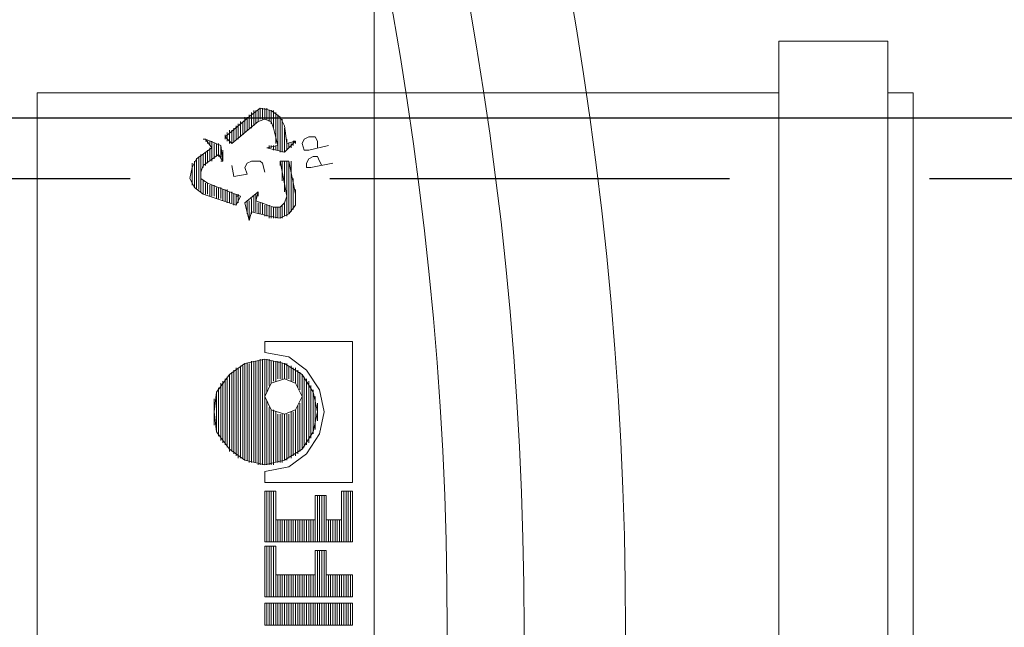
# Model space of a CAD drawing. Units: millimetres. Extents: x 934 to 12761, y 1016 to 11649.
# Drawn here: x 5205 to 5359, y 2596 to 2691 of the extents above; entities that cross this region are included whole.
import ezdxf

# ---------------------------------------------------------------- set-up
doc = ezdxf.new("R2010")
doc.units = ezdxf.units.MM
doc.linetypes.add('DASHED2', pattern=[0.375, 0.25, -0.125])
for name, color, linetype, lineweight in [('Beton', 253, 'Continuous', 5), ('PP', 20, 'Continuous', 5), ('Pragma-Rib-Layer', 22, 'Continuous', 5)]:
    doc.layers.add(name, color=color, linetype=linetype, lineweight=lineweight)

# ---------------------------------------------------------------- blocks, each defined once
blk = doc.blocks.new('Cone 1000_800-Top view')
at = {"lineweight": -2}
for points in [[(73.57, -541.48), (72.2, -540.79), (70.48, -540.45), (69.1, -541.14), (68.07, -542.51)], [(68.76, -541.48), (73.57, -541.48)], [(73.57, -541.83), (68.76, -541.83), (73.92, -541.83)], [(69.1, -541.14), (73.23, -541.14)], [(69.1, -541.48), (73.23, -541.48)], [(69.45, -540.79), (72.89, -540.79)], [(69.45, -541.14), (72.89, -541.14)], [(69.79, -540.79), (72.54, -540.79)], [(70.13, -540.79), (72.2, -540.79)], [(73.57, -541.48), (75.29, -543.89), (76.67, -542.86)], [(66.35, -547.67), (68.07, -542.51)], [(66.35, -547.67), (67.73, -548.36), (69.79, -543.2)], [(67.73, -543.54), (69.45, -543.54)], [(67.73, -543.54), (69.45, -543.54)], [(68.07, -542.51), (70.13, -542.51)], [(68.07, -542.86), (69.79, -542.86)], [(68.07, -542.86), (69.79, -542.86)], [(68.07, -543.2), (69.79, -543.2)], [(68.07, -543.2), (69.79, -543.2)], [(68.07, -543.2), (69.79, -543.2)], [(73.92, -542.17), (68.42, -542.17), (70.82, -542.17)], [(68.42, -542.17), (70.48, -542.17)], [(68.42, -542.51), (70.13, -542.51)], [(72.54, -542.51), (71.51, -542.17), (70.48, -542.17), (69.79, -543.2)], [(71.51, -542.17), (73.92, -542.17)], [(71.85, -542.17), (74.26, -542.17)], [(72.2, -542.51), (74.26, -542.51)], [(72.2, -542.51), (74.26, -542.51)], [(74.26, -544.92), (72.54, -542.51)], [(72.54, -542.86), (74.6, -542.86)], [(72.54, -542.86), (74.6, -542.86)], [(72.89, -543.2), (74.95, -543.2)], [(72.89, -543.2), (74.95, -543.2)], [(72.89, -543.2), (74.95, -543.2)], [(73.23, -543.54), (75.29, -543.54)], [(73.23, -543.54), (75.29, -543.54)], [(75.64, -545.26), (76.67, -542.86)], [(75.64, -543.54), (76.32, -543.54)], [(75.64, -543.54), (76.32, -543.54)], [(75.98, -543.2), (76.32, -543.2)], [(75.98, -543.2), (76.32, -543.2)], [(76.32, -543.2), (76.32, -542.86)], [(76.67, -542.86), (76.67, -542.51)], [(42.29, -552.14), (41.6, -549.04), (39.88, -546.64), (37.13, -544.58), (34.04, -544.23), (30.94, -544.58), (28.19, -546.64), (26.47, -549.04), (25.78, -552.14), (26.47, -555.23), (28.19, -557.98), (30.94, -559.7), (34.04, -560.39), (37.13, -559.7), (39.88, -557.98), (41.6, -555.23), (42.29, -552.14)], [(30.25, -544.92), (37.82, -544.92)], [(30.6, -544.92), (37.47, -544.92)], [(30.94, -544.58), (37.13, -544.58)], [(31.29, -544.58), (36.44, -544.58)], [(31.97, -544.23), (36.1, -544.23)], [(32.66, -544.23), (35.41, -544.23)], [(67.38, -544.58), (69.1, -544.58)], [(67.38, -544.58), (69.1, -544.58)], [(67.38, -544.92), (69.1, -544.92)], [(67.38, -544.92), (69.1, -544.92)], [(67.73, -543.89), (69.45, -543.89)], [(67.73, -543.89), (69.45, -543.89)], [(67.73, -544.23), (69.45, -544.23)], [(67.73, -544.23), (69.45, -544.23)], [(67.73, -544.58), (69.1, -544.58)], [(73.23, -543.89), (76.32, -543.89)], [(73.23, -545.61), (74.26, -544.92)], [(73.57, -543.89), (76.32, -543.89)], [(73.57, -544.23), (75.98, -544.23)], [(73.92, -544.23), (75.98, -544.23)], [(73.92, -544.58), (75.98, -544.58)], [(73.92, -544.58), (75.98, -544.58)], [(73.92, -544.92), (75.64, -544.92)], [(74.26, -544.58), (75.98, -544.58)], [(74.26, -544.92), (75.98, -544.92)], [(38.51, -545.61), (29.22, -545.61), (38.85, -545.61)], [(29.57, -545.26), (38.51, -545.26)], [(37.82, -545.26), (29.91, -545.26), (38.16, -545.26)], [(66.7, -546.29), (68.42, -546.29)], [(67.04, -545.61), (68.76, -545.61)], [(67.04, -545.61), (68.76, -545.61)], [(67.04, -545.61), (68.76, -545.61)], [(67.04, -545.95), (68.76, -545.95)], [(67.04, -545.95), (68.76, -545.95)], [(67.04, -546.29), (68.76, -546.29)], [(67.38, -545.26), (68.76, -545.26)], [(67.38, -545.26), (69.1, -545.26)], [(73.23, -545.61), (73.23, -545.26)], [(75.64, -545.26), (73.23, -545.61)], [(73.23, -545.61), (73.92, -545.61)], [(73.57, -545.26), (75.64, -545.26)], [(73.57, -545.61), (74.95, -545.61)], [(73.92, -545.26), (75.64, -545.26)], [(75.98, -546.98), (77.01, -545.95)], [(76.32, -546.29), (77.7, -546.29)], [(76.67, -545.95), (77.35, -545.95)], [(76.67, -546.29), (77.35, -546.29)], [(77.01, -545.95), (77.35, -545.95)], [(77.01, -545.95), (80.45, -550.08)], [(27.16, -548.01), (40.91, -548.01), (26.82, -548.01)], [(27.5, -547.67), (40.57, -547.67)], [(27.85, -546.64), (39.88, -546.64)], [(66.35, -547.33), (68.07, -547.33)], [(66.35, -547.67), (68.07, -547.67)], [(66.35, -547.67), (68.07, -547.67)], [(66.7, -546.64), (68.42, -546.64)], [(66.7, -546.64), (68.42, -546.64)], [(66.7, -546.64), (68.42, -546.64)], [(66.7, -546.98), (68.42, -546.98)], [(66.7, -546.98), (68.42, -546.98)], [(66.7, -547.33), (68.07, -547.33)], [(66.7, -548.01), (68.07, -548.01)], [(67.04, -548.01), (68.07, -548.01)], [(67.73, -548.01), (67.73, -547.67)], [(71.51, -552.14), (72.89, -551.8), (73.23, -551.45), (73.23, -550.08), (72.89, -549.39), (72.2, -549.04), (71.17, -549.39), (70.82, -547.33), (72.54, -546.98)], [(75.98, -546.64), (78.04, -546.64)], [(75.98, -546.64), (77.7, -546.64)], [(75.98, -546.98), (78.04, -546.98)], [(75.98, -546.98), (78.04, -546.98)], [(75.98, -546.98), (79.42, -551.11)], [(76.32, -546.64), (77.7, -546.64)], [(76.32, -547.33), (78.39, -547.33)], [(76.32, -547.33), (78.39, -547.33)], [(76.67, -547.67), (78.73, -547.67)], [(76.67, -547.67), (78.73, -547.67)], [(76.67, -548.01), (78.73, -548.01)], [(77.01, -548.01), (79.07, -548.01)], [(77.01, -548.01), (79.07, -548.01)], [(66.7, -549.04), (63.95, -549.73)], [(64.98, -549.39), (67.04, -549.39)], [(65.67, -549.39), (66.7, -549.39)], [(66.7, -549.04), (68.42, -551.11), (67.04, -550.76)], [(77.01, -548.36), (79.07, -548.36)], [(77.35, -548.36), (79.42, -548.36)], [(78.04, -549.04), (80.1, -549.04)], [(78.04, -549.39), (80.1, -549.39)], [(78.04, -549.39), (80.1, -549.39)], [(64.63, -552.83), (65.32, -550.08), (63.95, -549.73)], [(64.29, -549.73), (67.04, -549.73)], [(64.29, -549.73), (67.04, -549.73)], [(64.98, -550.08), (67.38, -550.08)], [(64.98, -551.11), (66.7, -551.11)], [(65.32, -550.08), (67.38, -550.08)], [(65.32, -550.42), (67.73, -550.42)], [(65.32, -550.42), (67.73, -550.42)], [(65.32, -550.42), (67.38, -550.42)], [(65.32, -550.76), (67.04, -550.76)], [(65.32, -550.76), (68.07, -550.76)], [(65.32, -551.11), (66.7, -551.11)], [(67.04, -550.76), (66.01, -553.51)], [(67.38, -550.76), (68.07, -550.76)], [(67.73, -551.11), (68.07, -551.11)], [(68.07, -551.11), (68.42, -551.11)], [(78.39, -549.73), (80.45, -549.73)], [(78.39, -549.73), (80.45, -549.73)], [(78.39, -550.08), (80.45, -550.08)], [(78.39, -553.51), (79.42, -553.17), (79.76, -552.14), (79.42, -551.11)], [(78.73, -550.08), (80.79, -550.08)], [(78.73, -555.23), (80.1, -554.55), (81.14, -553.17), (81.48, -551.45), (80.45, -550.08)], [(78.73, -550.42), (80.79, -550.42)], [(79.07, -550.42), (81.14, -550.42)], [(79.07, -550.42), (80.79, -550.42)], [(79.07, -550.76), (81.14, -550.76)], [(79.42, -550.76), (81.14, -550.76)], [(79.42, -551.11), (81.14, -551.11)], [(79.42, -551.11), (81.14, -551.11)], [(4.13, -552.14), (0.69, -552.14), (0.69, -565.89)], [(0.69, -552.48), (4.13, -552.48)], [(0.69, -552.48), (4.13, -552.48)], [(0.69, -552.48), (4.13, -552.48)], [(4.13, -552.14), (4.13, -565.89)], [(5.16, -552.14), (5.16, -565.89)], [(5.16, -552.14), (13.06, -552.14)], [(5.16, -552.48), (13.06, -552.48)], [(5.16, -552.48), (13.06, -552.48)], [(5.16, -552.48), (13.06, -552.48)], [(8.59, -553.86), (13.06, -553.86), (13.06, -552.14)], [(13.75, -552.14), (21.66, -552.14)], [(13.75, -552.14), (13.75, -565.89)], [(13.75, -552.48), (21.66, -552.48)], [(13.75, -552.48), (21.66, -552.48)], [(13.75, -552.48), (21.66, -552.48)], [(21.66, -552.14), (21.66, -553.86)], [(23.03, -552.14), (24.75, -552.14)], [(23.03, -552.14), (23.03, -565.89)], [(24.75, -552.14), (25.44, -555.92), (27.5, -558.67), (30.6, -560.73), (34.04, -561.42), (37.47, -560.73), (40.57, -558.67), (42.63, -555.92), (43.32, -552.14)], [(41.94, -551.45), (25.78, -551.45), (42.29, -551.45)], [(25.78, -552.48), (35.07, -552.48)], [(25.78, -552.48), (35.41, -552.48)], [(25.78, -552.48), (35.75, -552.48)], [(39.19, -555.23), (38.51, -553.17), (36.44, -552.14), (34.38, -553.17), (33.69, -555.23), (34.38, -556.95), (36.44, -557.98), (38.51, -556.95), (39.19, -555.23)], [(37.13, -552.48), (42.29, -552.48)], [(37.47, -552.48), (42.29, -552.48)], [(37.82, -552.48), (42.29, -552.48)], [(45.04, -565.89), (45.04, -552.14), (43.32, -552.14)], [(64.63, -552.14), (66.35, -552.14)], [(64.63, -552.14), (66.35, -552.14)], [(64.63, -552.48), (66.35, -552.48)], [(64.63, -552.48), (66.35, -552.48)], [(64.98, -551.45), (66.7, -551.45)], [(64.98, -551.45), (66.7, -551.45)], [(64.98, -551.45), (66.7, -551.45)], [(64.98, -551.8), (66.35, -551.8)], [(64.98, -551.8), (66.7, -551.8)], [(78.39, -553.51), (75.64, -554.2), (75.29, -552.48), (74.6, -555.23)], [(75.29, -552.83), (75.29, -552.48)], [(79.76, -551.45), (81.48, -551.45)], [(79.76, -551.45), (81.14, -551.45)], [(79.76, -551.45), (81.14, -551.45)], [(79.76, -551.8), (81.48, -551.8)], [(79.76, -551.8), (81.48, -551.8)], [(79.76, -552.14), (81.48, -552.14)], [(79.76, -552.14), (81.48, -552.14)], [(79.76, -552.48), (81.48, -552.48)], [(79.76, -552.48), (81.48, -552.48)], [(0.69, -552.83), (4.13, -552.83)], [(0.69, -552.83), (4.13, -552.83)], [(0.69, -553.17), (4.13, -553.17)], [(0.69, -553.17), (4.13, -553.17)], [(0.69, -553.51), (4.13, -553.51)], [(0.69, -553.51), (4.13, -553.51)], [(0.69, -553.51), (4.13, -553.51)], [(0.69, -553.86), (4.13, -553.86)], [(0.69, -553.86), (4.13, -553.86)], [(0.69, -554.2), (4.13, -554.2)], [(0.69, -554.2), (4.13, -554.2)], [(5.16, -552.83), (13.06, -552.83)], [(5.16, -552.83), (13.06, -552.83)], [(5.16, -553.17), (13.06, -553.17)], [(5.16, -553.17), (13.06, -553.17)], [(5.16, -553.51), (13.06, -553.51)], [(5.16, -553.51), (13.06, -553.51)], [(5.16, -553.51), (13.06, -553.51)], [(5.16, -553.86), (13.06, -553.86)], [(5.16, -553.86), (13.06, -553.86)], [(5.16, -554.2), (8.59, -554.2)], [(5.16, -554.2), (8.59, -554.2)], [(8.59, -553.86), (8.59, -560.05)], [(13.75, -552.83), (21.66, -552.83)], [(13.75, -552.83), (21.66, -552.83)], [(13.75, -553.17), (21.66, -553.17)], [(13.75, -553.17), (21.66, -553.17)], [(13.75, -553.51), (21.66, -553.51)], [(13.75, -553.51), (21.66, -553.51)], [(13.75, -553.51), (21.66, -553.51)], [(13.75, -553.86), (21.66, -553.86)], [(13.75, -553.86), (21.66, -553.86)], [(13.75, -554.2), (17.19, -554.2)], [(13.75, -554.2), (17.19, -554.2)], [(17.19, -553.86), (21.66, -553.86)], [(17.19, -553.86), (17.19, -560.05)], [(25.78, -552.83), (34.72, -552.83)], [(25.78, -552.83), (34.72, -552.83)], [(25.78, -553.17), (34.38, -553.17)], [(25.78, -553.17), (34.38, -553.17)], [(25.78, -553.51), (34.38, -553.51)], [(26.13, -553.51), (34.04, -553.51)], [(26.13, -553.51), (34.04, -553.51)], [(26.13, -553.86), (34.04, -553.86)], [(26.13, -553.86), (34.04, -553.86)], [(26.13, -554.2), (33.69, -554.2)], [(26.13, -554.2), (33.69, -554.2)], [(38.16, -552.83), (42.29, -552.83)], [(38.16, -552.83), (42.29, -552.83)], [(38.51, -553.17), (41.94, -553.17)], [(38.51, -553.17), (41.94, -553.17)], [(38.85, -553.51), (41.94, -553.51)], [(38.85, -553.51), (41.94, -553.51)], [(38.85, -553.51), (41.94, -553.51)], [(38.85, -553.86), (41.94, -553.86)], [(39.19, -553.86), (41.94, -553.86)], [(39.19, -554.2), (41.94, -554.2)], [(39.19, -554.2), (41.94, -554.2)], [(64.29, -552.83), (66.01, -552.83)], [(64.63, -552.83), (64.29, -554.55), (64.98, -555.92), (66.35, -556.95), (68.07, -556.95)], [(64.29, -553.17), (66.01, -553.17)], [(64.29, -553.17), (66.01, -553.17)], [(64.29, -553.51), (66.01, -553.51)], [(64.29, -553.51), (66.01, -553.51)], [(64.29, -553.86), (66.01, -553.86)], [(64.29, -553.86), (66.01, -553.86)], [(64.29, -553.86), (66.01, -553.86)], [(64.29, -554.2), (66.01, -554.2)], [(64.29, -554.2), (66.01, -554.2)], [(64.63, -552.83), (66.35, -552.83)], [(64.63, -552.83), (66.35, -552.83)], [(66.01, -553.51), (66.01, -554.55), (66.7, -555.23), (67.73, -555.58)], [(74.95, -553.51), (75.64, -553.51)], [(74.95, -553.86), (75.64, -553.86)], [(74.95, -553.86), (75.64, -553.86)], [(74.95, -553.86), (75.64, -553.86)], [(74.95, -554.2), (80.45, -554.2)], [(74.95, -554.2), (80.45, -554.2)], [(75.29, -552.83), (75.64, -552.83)], [(75.29, -552.83), (75.64, -552.83)], [(75.29, -553.17), (75.64, -553.17)], [(75.29, -553.17), (75.64, -553.17)], [(75.29, -553.51), (75.64, -553.51)], [(75.98, -553.86), (80.79, -553.86)], [(77.01, -553.86), (80.79, -553.86)], [(77.7, -553.86), (80.79, -553.86)], [(78.39, -553.51), (80.79, -553.51)], [(79.07, -553.17), (81.14, -553.17)], [(79.07, -553.51), (81.14, -553.51)], [(79.42, -552.83), (81.14, -552.83)], [(79.42, -552.83), (81.14, -552.83)], [(79.42, -553.17), (81.14, -553.17)], [(79.76, -552.83), (81.14, -552.83)], [(0.69, -554.55), (4.13, -554.55)], [(0.69, -554.55), (4.13, -554.55)], [(0.69, -554.89), (4.13, -554.89)], [(0.69, -554.89), (4.13, -554.89)], [(0.69, -554.89), (4.13, -554.89)], [(0.69, -555.23), (4.13, -555.23)], [(0.69, -555.23), (4.13, -555.23)], [(0.69, -555.58), (4.13, -555.58)], [(0.69, -555.58), (4.13, -555.58)], [(5.16, -554.55), (8.59, -554.55)], [(5.16, -554.55), (8.59, -554.55)], [(5.16, -554.89), (8.59, -554.89)], [(5.16, -554.89), (8.59, -554.89)], [(5.16, -554.89), (8.59, -554.89)], [(5.16, -555.23), (8.59, -555.23)], [(5.16, -555.23), (8.59, -555.23)], [(5.16, -555.58), (8.59, -555.58)], [(5.16, -555.58), (8.59, -555.58)], [(13.75, -554.55), (17.19, -554.55)], [(13.75, -554.55), (17.19, -554.55)], [(13.75, -554.89), (17.19, -554.89)], [(13.75, -554.89), (17.19, -554.89)], [(13.75, -554.89), (17.19, -554.89)], [(13.75, -555.23), (17.19, -555.23)], [(13.75, -555.23), (17.19, -555.23)], [(13.75, -555.58), (17.19, -555.58)], [(13.75, -555.58), (17.19, -555.58)], [(26.13, -554.55), (33.69, -554.55)], [(26.13, -554.55), (33.69, -554.55)], [(26.13, -554.89), (33.69, -554.89)], [(26.13, -554.89), (33.69, -554.89)], [(26.47, -554.89), (33.69, -554.89)], [(26.47, -555.23), (33.69, -555.23)], [(26.47, -555.23), (33.69, -555.23)], [(26.47, -555.58), (33.69, -555.58)], [(26.47, -555.58), (33.69, -555.58)], [(39.19, -554.55), (41.94, -554.55)], [(39.19, -554.55), (41.94, -554.55)], [(39.19, -554.89), (41.6, -554.89)], [(39.19, -554.89), (41.6, -554.89)], [(39.19, -554.89), (41.6, -554.89)], [(39.19, -555.23), (41.6, -555.23)], [(39.19, -555.23), (41.6, -555.23)], [(39.19, -555.58), (41.26, -555.58)], [(39.19, -555.58), (41.6, -555.58)], [(64.29, -554.55), (66.01, -554.55)], [(64.29, -554.55), (66.01, -554.55)], [(64.29, -554.89), (66.01, -554.89)], [(64.63, -554.89), (66.35, -554.89)], [(64.63, -554.89), (66.35, -554.89)], [(64.63, -555.23), (66.7, -555.23)], [(64.63, -555.23), (66.7, -555.23)], [(64.63, -555.58), (73.23, -555.58)], [(64.98, -555.58), (73.23, -555.58)], [(73.23, -554.55), (67.73, -555.58)], [(68.07, -556.95), (73.23, -555.92), (73.23, -554.55)], [(68.42, -555.23), (73.23, -555.23)], [(69.1, -555.23), (73.23, -555.23)], [(70.13, -554.89), (73.23, -554.89)], [(70.82, -554.89), (73.23, -554.89)], [(71.85, -554.89), (73.23, -554.89)], [(72.54, -554.55), (73.23, -554.55)], [(74.6, -554.55), (80.1, -554.55)], [(74.6, -554.55), (80.1, -554.55)], [(74.6, -554.89), (79.07, -554.89)], [(74.6, -554.89), (79.42, -554.89)], [(74.6, -554.89), (79.76, -554.89)], [(74.6, -555.23), (78.39, -555.23)], [(74.6, -555.23), (76.32, -556.95)], [(74.95, -555.23), (77.35, -555.23)], [(74.95, -555.58), (75.98, -555.58)], [(74.95, -555.58), (76.67, -555.58)], [(78.73, -555.23), (75.98, -555.58), (76.32, -556.95)], [(0.69, -555.92), (4.13, -555.92)], [(0.69, -555.92), (4.13, -555.92)], [(0.69, -555.92), (4.13, -555.92)], [(0.69, -556.26), (4.13, -556.26)], [(0.69, -556.26), (4.13, -556.26)], [(0.69, -556.61), (4.13, -556.61)], [(0.69, -556.61), (4.13, -556.61)], [(0.69, -556.95), (4.13, -556.95)], [(0.69, -556.95), (4.13, -556.95)], [(0.69, -557.3), (4.13, -557.3)], [(0.69, -557.3), (4.13, -557.3)], [(0.69, -557.3), (4.13, -557.3)], [(5.16, -555.92), (8.59, -555.92)], [(5.16, -555.92), (8.59, -555.92)], [(5.16, -555.92), (8.59, -555.92)], [(5.16, -556.26), (8.59, -556.26)], [(5.16, -556.26), (8.59, -556.26)], [(5.16, -556.61), (8.59, -556.61)], [(5.16, -556.61), (8.59, -556.61)], [(5.16, -556.95), (8.59, -556.95)], [(5.16, -556.95), (8.59, -556.95)], [(5.16, -557.3), (8.59, -557.3)], [(5.16, -557.3), (8.59, -557.3)], [(5.16, -557.3), (8.59, -557.3)], [(13.75, -555.92), (17.19, -555.92)], [(13.75, -555.92), (17.19, -555.92)], [(13.75, -555.92), (17.19, -555.92)], [(13.75, -556.26), (17.19, -556.26)], [(13.75, -556.26), (17.19, -556.26)], [(13.75, -556.61), (17.19, -556.61)], [(13.75, -556.61), (17.19, -556.61)], [(13.75, -556.95), (17.19, -556.95)], [(13.75, -556.95), (17.19, -556.95)], [(13.75, -557.3), (17.19, -557.3)], [(13.75, -557.3), (17.19, -557.3)], [(13.75, -557.3), (17.19, -557.3)], [(26.82, -555.92), (33.69, -555.92)], [(26.82, -555.92), (33.69, -555.92)], [(26.82, -555.92), (33.69, -555.92)], [(26.82, -556.26), (34.04, -556.26)], [(26.82, -556.26), (34.04, -556.26)], [(27.16, -556.61), (34.04, -556.61)], [(27.16, -556.61), (34.04, -556.61)], [(27.16, -556.95), (34.38, -556.95)], [(27.5, -556.95), (34.38, -556.95)], [(27.5, -557.3), (34.72, -557.3)], [(27.5, -557.3), (34.72, -557.3)], [(27.85, -557.3), (35.07, -557.3)], [(37.82, -557.3), (40.22, -557.3)], [(38.16, -557.3), (40.57, -557.3)], [(38.51, -556.95), (40.57, -556.95)], [(38.51, -556.95), (40.91, -556.95)], [(38.51, -557.3), (40.57, -557.3)], [(38.85, -556.26), (40.91, -556.26)], [(38.85, -556.61), (40.91, -556.61)], [(38.85, -556.61), (40.91, -556.61)], [(39.19, -555.92), (41.26, -555.92)], [(39.19, -555.92), (41.26, -555.92)], [(39.19, -555.92), (41.26, -555.92)], [(39.19, -556.26), (41.26, -556.26)], [(64.98, -555.92), (73.23, -555.92)], [(64.98, -555.92), (73.23, -555.92)], [(65.32, -556.26), (72.2, -556.26)], [(65.32, -556.26), (73.23, -556.26)], [(65.67, -556.26), (71.51, -556.26)], [(65.67, -556.61), (70.48, -556.61)], [(66.01, -556.61), (69.79, -556.61)], [(66.35, -556.95), (68.76, -556.95)], [(66.7, -556.95), (68.07, -556.95)], [(75.29, -555.92), (75.98, -555.92)], [(75.29, -555.92), (75.98, -555.92)], [(75.29, -556.26), (75.98, -556.26)], [(75.64, -556.26), (75.98, -556.26)], [(75.64, -556.26), (75.98, -556.26)], [(75.64, -556.61), (75.98, -556.61)], [(75.98, -556.61), (76.32, -556.61)], [(75.98, -556.95), (76.32, -556.95)], [(76.32, -556.95), (76.32, -556.61)], [(0.69, -557.64), (4.13, -557.64)], [(0.69, -557.64), (4.13, -557.64)], [(0.69, -557.98), (4.13, -557.98)], [(0.69, -557.98), (4.13, -557.98)], [(0.69, -558.33), (4.13, -558.33)], [(0.69, -558.33), (4.13, -558.33)], [(0.69, -558.33), (4.13, -558.33)], [(0.69, -558.67), (4.13, -558.67)], [(0.69, -558.67), (4.13, -558.67)], [(5.16, -557.64), (8.59, -557.64)], [(5.16, -557.64), (8.59, -557.64)], [(5.16, -557.98), (8.59, -557.98)], [(5.16, -557.98), (8.59, -557.98)], [(5.16, -558.33), (8.59, -558.33)], [(5.16, -558.33), (8.59, -558.33)], [(5.16, -558.33), (8.59, -558.33)], [(5.16, -558.67), (8.59, -558.67)], [(5.16, -558.67), (8.59, -558.67)], [(13.75, -557.64), (17.19, -557.64)], [(13.75, -557.64), (17.19, -557.64)], [(13.75, -557.98), (17.19, -557.98)], [(13.75, -557.98), (17.19, -557.98)], [(13.75, -558.33), (17.19, -558.33)], [(13.75, -558.33), (17.19, -558.33)], [(13.75, -558.33), (17.19, -558.33)], [(13.75, -558.67), (17.19, -558.67)], [(13.75, -558.67), (17.19, -558.67)], [(27.85, -557.64), (35.41, -557.64)], [(27.85, -557.64), (35.07, -557.64)], [(28.88, -558.33), (39.19, -558.33)], [(28.88, -558.67), (39.19, -558.67)], [(29.22, -558.67), (38.85, -558.67)], [(37.47, -557.64), (39.88, -557.64)], [(37.82, -557.64), (40.22, -557.64)], [(72.89, -562.8), (72.2, -559.36), (72.2, -558.67), (72.89, -558.67)], [(73.23, -560.73), (73.92, -560.39), (73.92, -559.7), (73.57, -559.02), (72.89, -558.67)], [(75.64, -562.11), (74.95, -559.02), (74.95, -558.33), (75.98, -557.98)], [(76.32, -560.39), (77.01, -560.05), (77.01, -559.02), (76.67, -558.33), (75.98, -557.98)], [(0.69, -559.02), (4.13, -559.02)], [(0.69, -559.02), (4.13, -559.02)], [(0.69, -559.36), (4.13, -559.36)], [(0.69, -559.36), (4.13, -559.36)], [(0.69, -559.36), (4.13, -559.36)], [(0.69, -559.7), (4.13, -559.7)], [(0.69, -559.7), (4.13, -559.7)], [(0.69, -560.05), (4.13, -560.05)], [(0.69, -560.05), (4.13, -560.05)], [(0.69, -560.39), (4.13, -560.39)], [(0.69, -560.39), (4.13, -560.39)], [(5.16, -559.02), (8.59, -559.02)], [(5.16, -559.02), (8.59, -559.02)], [(5.16, -559.36), (8.59, -559.36)], [(5.16, -559.36), (8.59, -559.36)], [(5.16, -559.36), (8.59, -559.36)], [(5.16, -559.7), (8.59, -559.7)], [(5.16, -559.7), (8.59, -559.7)], [(5.16, -560.05), (12.38, -560.05)], [(5.16, -560.05), (8.59, -560.05)], [(5.16, -560.39), (12.38, -560.39)], [(5.16, -560.39), (12.38, -560.39)], [(8.59, -560.05), (12.38, -560.05), (12.38, -561.77)], [(13.75, -559.02), (17.19, -559.02)], [(13.75, -559.02), (17.19, -559.02)], [(13.75, -559.36), (17.19, -559.36)], [(13.75, -559.36), (17.19, -559.36)], [(13.75, -559.36), (17.19, -559.36)], [(13.75, -559.7), (17.19, -559.7)], [(13.75, -559.7), (17.19, -559.7)], [(13.75, -560.05), (20.97, -560.05)], [(13.75, -560.05), (17.19, -560.05)], [(13.75, -560.39), (20.97, -560.39)], [(13.75, -560.39), (20.97, -560.39)], [(17.19, -560.05), (20.97, -560.05)], [(20.97, -560.05), (20.97, -561.77)], [(29.22, -559.02), (38.85, -559.02)], [(29.57, -559.02), (38.51, -559.02)], [(38.16, -559.36), (29.91, -559.36), (37.82, -559.36), (30.25, -559.36)], [(30.6, -559.7), (37.47, -559.7)], [(30.94, -559.7), (37.13, -559.7)], [(31.29, -560.05), (36.44, -560.05)], [(31.97, -560.05), (36.1, -560.05)], [(32.66, -560.39), (35.41, -560.39)], [(76.32, -560.39), (75.29, -560.39)], [(0.69, -560.73), (4.13, -560.73)], [(0.69, -560.73), (4.13, -560.73)], [(0.69, -560.73), (4.13, -560.73)], [(0.69, -561.08), (4.13, -561.08)], [(0.69, -561.08), (4.13, -561.08)], [(0.69, -561.42), (4.13, -561.42)], [(0.69, -561.42), (4.13, -561.42)], [(0.69, -561.77), (4.13, -561.77)], [(0.69, -561.77), (4.13, -561.77)], [(0.69, -561.77), (4.13, -561.77)], [(5.16, -560.73), (12.38, -560.73)], [(5.16, -560.73), (12.38, -560.73)], [(5.16, -560.73), (12.38, -560.73)], [(5.16, -561.08), (12.38, -561.08)], [(5.16, -561.08), (12.38, -561.08)], [(5.16, -561.42), (12.38, -561.42)], [(5.16, -561.42), (12.38, -561.42)], [(5.16, -561.77), (12.38, -561.77)], [(5.16, -561.77), (12.38, -561.77)], [(5.16, -561.77), (8.59, -561.77)], [(5.16, -565.89), (8.59, -565.89), (8.59, -561.77)], [(8.59, -561.77), (12.38, -561.77)], [(13.75, -560.73), (20.97, -560.73)], [(13.75, -560.73), (20.97, -560.73)], [(13.75, -560.73), (20.97, -560.73)], [(13.75, -561.08), (20.97, -561.08)], [(13.75, -561.08), (20.97, -561.08)], [(13.75, -561.42), (20.97, -561.42)], [(13.75, -561.42), (20.97, -561.42)], [(13.75, -561.77), (20.97, -561.77)], [(13.75, -561.77), (20.97, -561.77)], [(13.75, -561.77), (17.19, -561.77)], [(17.19, -561.77), (20.97, -561.77)], [(17.19, -561.77), (17.19, -564.17)], [(73.23, -560.73), (72.54, -561.08)], [(0.69, -562.11), (4.13, -562.11)], [(0.69, -562.11), (4.13, -562.11)], [(0.69, -562.45), (4.13, -562.45)], [(0.69, -562.45), (4.13, -562.45)], [(0.69, -562.8), (4.13, -562.8)], [(0.69, -562.8), (4.13, -562.8)], [(0.69, -563.14), (4.13, -563.14)], [(0.69, -563.14), (4.13, -563.14)], [(0.69, -563.14), (4.13, -563.14)], [(0.69, -563.48), (4.13, -563.48)], [(0.69, -563.48), (4.13, -563.48)], [(5.16, -562.11), (8.59, -562.11)], [(5.16, -562.11), (8.59, -562.11)], [(5.16, -562.45), (8.59, -562.45)], [(5.16, -562.45), (8.59, -562.45)], [(5.16, -562.8), (8.59, -562.8)], [(5.16, -562.8), (8.59, -562.8)], [(5.16, -563.14), (8.59, -563.14)], [(5.16, -563.14), (8.59, -563.14)], [(5.16, -563.14), (8.59, -563.14)], [(5.16, -563.48), (8.59, -563.48)], [(5.16, -563.48), (8.59, -563.48)], [(13.75, -562.11), (17.19, -562.11)], [(13.75, -562.11), (17.19, -562.11)], [(13.75, -562.45), (17.19, -562.45)], [(13.75, -562.45), (17.19, -562.45)], [(13.75, -562.8), (17.19, -562.8)], [(13.75, -562.8), (17.19, -562.8)], [(13.75, -563.14), (17.19, -563.14)], [(13.75, -563.14), (17.19, -563.14)], [(13.75, -563.14), (17.19, -563.14)], [(13.75, -563.48), (17.19, -563.48)], [(13.75, -563.48), (17.19, -563.48)], [(0.69, -563.83), (4.13, -563.83)], [(0.69, -563.83), (4.13, -563.83)], [(0.69, -564.17), (4.13, -564.17)], [(0.69, -564.17), (4.13, -564.17)], [(0.69, -564.17), (4.13, -564.17)], [(0.69, -564.52), (4.13, -564.52)], [(0.69, -564.52), (4.13, -564.52)], [(0.69, -564.86), (4.13, -564.86)], [(0.69, -564.86), (4.13, -564.86)], [(5.16, -563.83), (8.59, -563.83)], [(5.16, -563.83), (8.59, -563.83)], [(5.16, -564.17), (8.59, -564.17)], [(5.16, -564.17), (8.59, -564.17)], [(5.16, -564.17), (8.59, -564.17)], [(5.16, -564.52), (8.59, -564.52)], [(5.16, -564.52), (8.59, -564.52)], [(5.16, -564.86), (8.59, -564.86)], [(5.16, -564.86), (8.59, -564.86)], [(13.75, -563.83), (17.19, -563.83)], [(13.75, -563.83), (17.19, -563.83)], [(13.75, -564.17), (21.66, -564.17)], [(13.75, -564.17), (17.19, -564.17)], [(13.75, -564.17), (17.19, -564.17)], [(13.75, -564.52), (21.66, -564.52)], [(13.75, -564.52), (21.66, -564.52)], [(13.75, -564.86), (21.66, -564.86)], [(13.75, -564.86), (21.66, -564.86)], [(17.19, -564.17), (21.66, -564.17)], [(21.66, -564.17), (21.66, -565.89)], [(0.69, -565.2), (4.13, -565.2)], [(0.69, -565.2), (4.13, -565.2)], [(0.69, -565.55), (4.13, -565.55)], [(0.69, -565.55), (4.13, -565.55)], [(0.69, -565.55), (4.13, -565.55)], [(0.69, -565.89), (4.13, -565.89)], [(0.69, -565.89), (4.13, -565.89)], [(0.69, -565.89), (4.13, -565.89)], [(5.16, -565.2), (8.59, -565.2)], [(5.16, -565.2), (8.59, -565.2)], [(5.16, -565.55), (8.59, -565.55)], [(5.16, -565.55), (8.59, -565.55)], [(5.16, -565.55), (8.59, -565.55)], [(5.16, -565.89), (8.59, -565.89)], [(5.16, -565.89), (8.59, -565.89)], [(13.75, -565.2), (21.66, -565.2)], [(13.75, -565.2), (21.66, -565.2)], [(13.75, -565.55), (21.66, -565.55)], [(13.75, -565.55), (21.66, -565.55)], [(13.75, -565.55), (21.66, -565.55)], [(13.75, -565.89), (21.66, -565.89)], [(13.75, -565.89), (21.66, -565.89)], [(13.75, -565.89), (21.66, -565.89)], [(23.03, -565.89), (45.04, -565.89)]]:
    blk.add_lwpolyline(points, dxfattribs=at)
for radius in [554.89, 542.86]:
    blk.add_circle((0, -37.82), radius, dxfattribs=at)
for points, knots in [([(28.54, -546.29), (28.54, -546.29), (39.54, -546.29), (39.54, -546.29), (39.54, -546.29), (28.54, -546.29), (28.54, -546.29)], [0, 0, 0, 0, 1, 1, 1, 2, 2, 2, 2]), ([(28.88, -545.95), (28.88, -545.95), (39.19, -545.95), (39.19, -545.95), (39.19, -545.95), (28.88, -545.95), (28.88, -545.95)], [0, 0, 0, 0, 1, 1, 1, 2, 2, 2, 2]), ([(27.16, -547.67), (27.16, -547.67), (40.91, -547.67), (40.91, -547.67), (40.91, -547.67), (27.16, -547.67), (27.16, -547.67)], [0, 0, 0, 0, 1, 1, 1, 2, 2, 2, 2]), ([(27.5, -547.33), (27.5, -547.33), (40.57, -547.33), (40.57, -547.33), (40.57, -547.33), (27.5, -547.33), (27.5, -547.33)], [0, 0, 0, 0, 1, 1, 1, 2, 2, 2, 2]), ([(27.85, -546.98), (27.85, -546.98), (40.22, -546.98), (40.22, -546.98), (40.22, -546.98), (27.85, -546.98), (27.85, -546.98)], [0, 0, 0, 0, 1, 1, 1, 2, 2, 2, 2]), ([(28.19, -546.64), (28.19, -546.64), (39.88, -546.64), (39.88, -546.64), (39.88, -546.64), (28.19, -546.64), (28.19, -546.64)], [0, 0, 0, 0, 1, 1, 1, 2, 2, 2, 2]), ([(41.26, -549.04), (41.26, -549.04), (26.47, -549.04), (26.47, -549.04), (26.47, -549.04), (41.6, -549.04), (41.6, -549.04), (41.6, -549.04), (26.47, -549.04), (26.47, -549.04)], [0, 0, 0, 0, 1, 1, 1, 2, 2, 2, 3, 3, 3, 3]), ([(26.47, -549.39), (26.47, -549.39), (41.6, -549.39), (41.6, -549.39), (41.6, -549.39), (26.47, -549.39), (26.47, -549.39)], [0, 0, 0, 0, 1, 1, 1, 2, 2, 2, 2]), ([(26.82, -548.36), (26.82, -548.36), (41.26, -548.36), (41.26, -548.36), (41.26, -548.36), (26.82, -548.36), (26.82, -548.36)], [0, 0, 0, 0, 1, 1, 1, 2, 2, 2, 2]), ([(26.82, -548.7), (26.82, -548.7), (41.26, -548.7), (41.26, -548.7), (41.26, -548.7), (26.82, -548.7), (26.82, -548.7)], [0, 0, 0, 0, 1, 1, 1, 2, 2, 2, 2]), ([(77.35, -548.7), (77.35, -548.7), (79.42, -548.7), (79.42, -548.7), (79.42, -548.7), (77.35, -548.7), (77.35, -548.7)], [0, 0, 0, 0, 1, 1, 1, 2, 2, 2, 2]), ([(77.7, -549.04), (77.7, -549.04), (79.76, -549.04), (79.76, -549.04), (79.76, -549.04), (77.7, -549.04), (77.7, -549.04)], [0, 0, 0, 0, 1, 1, 1, 2, 2, 2, 2]), ([(26.13, -551.11), (26.13, -551.11), (41.94, -551.11), (41.94, -551.11), (41.94, -551.11), (25.78, -551.11), (25.78, -551.11), (25.78, -551.11), (41.94, -551.11), (41.94, -551.11)], [0, 0, 0, 0, 1, 1, 1, 2, 2, 2, 3, 3, 3, 3]), ([(26.13, -549.73), (26.13, -549.73), (41.6, -549.73), (41.6, -549.73), (41.6, -549.73), (26.13, -549.73), (26.13, -549.73)], [0, 0, 0, 0, 1, 1, 1, 2, 2, 2, 2]), ([(26.13, -550.08), (26.13, -550.08), (41.94, -550.08), (41.94, -550.08), (41.94, -550.08), (26.13, -550.08), (26.13, -550.08), (26.13, -550.08), (41.94, -550.08), (41.94, -550.08)], [0, 0, 0, 0, 1, 1, 1, 2, 2, 2, 3, 3, 3, 3]), ([(26.13, -550.42), (26.13, -550.42), (41.94, -550.42), (41.94, -550.42), (41.94, -550.42), (26.13, -550.42), (26.13, -550.42)], [0, 0, 0, 0, 1, 1, 1, 2, 2, 2, 2]), ([(26.13, -550.76), (26.13, -550.76), (41.94, -550.76), (41.94, -550.76), (41.94, -550.76), (26.13, -550.76), (26.13, -550.76)], [0, 0, 0, 0, 1, 1, 1, 2, 2, 2, 2]), ([(25.78, -551.8), (25.78, -551.8), (42.29, -551.8), (42.29, -551.8), (42.29, -551.8), (25.78, -551.8), (25.78, -551.8)], [0, 0, 0, 0, 1, 1, 1, 2, 2, 2, 2]), ([(25.78, -552.14), (25.78, -552.14), (42.29, -552.14), (42.29, -552.14), (42.29, -552.14), (25.78, -552.14), (25.78, -552.14)], [0, 0, 0, 0, 1, 1, 1, 2, 2, 2, 2]), ([(28.19, -557.98), (28.19, -557.98), (39.88, -557.98), (39.88, -557.98), (39.88, -557.98), (28.19, -557.98), (28.19, -557.98)], [0, 0, 0, 0, 1, 1, 1, 2, 2, 2, 2]), ([(28.54, -558.33), (28.54, -558.33), (39.54, -558.33), (39.54, -558.33), (39.54, -558.33), (28.54, -558.33), (28.54, -558.33)], [0, 0, 0, 0, 1, 1, 1, 2, 2, 2, 2])]:
    blk.add_open_spline(points, degree=3, knots=knots, dxfattribs=at)
blk = doc.blocks.new('$M3+U150_Cut_Side')
at = {"layer": 'PP'}
for p, q in [((-133, 91.95), (-133, -91.95)), ((-133, 91.95), (-116, 91.95)), ((-116, 91.95), (-116, -91.95)), ((-137, 83.9), (-137, -83.9)), ((-137, 83.9), (-133, 83.9)), ((-116, 83.9), (0, 83.9)), ((0, -83.9), (0, 83.9)), ((-137, -83.9), (-133, -83.9)), ((-116, -83.9), (0, -83.9)), ((-133, -91.95), (-116, -91.95))]:
    blk.add_line(p, q, dxfattribs=at)

msp = doc.modelspace()

# ---------------------------------------------------------------- linework, layer by layer
at = {"linetype": 'DASHED2', "ltscale": 250}
msp.add_line((5160.2, 2666.41), (5940.2, 2666.41), dxfattribs=at)
msp.add_lwpolyline([(5940.2, 2515.91), (5160.2, 2515.91), (5160.2, 2675.91), (5940.2, 2675.91)], close=True)
at = {"layer": 'Beton'}
msp.add_line((5260.87, 3596.13), (5260.87, 1596.13), dxfattribs=at)
at = {"layer": 'Pragma-Rib-Layer'}
msp.add_circle((4730, 2595.91), 570.2, dxfattribs=at)

# ---------------------------------------------------------------- block references
at = {"xscale": -1}
msp.add_blockref('$M3+U150_Cut_Side', (5208.18, 2595.91), dxfattribs=at)
at = {"layer": 'PP', "rotation": 90}
msp.add_blockref('Cone 1000_800-Top view', (4691.62, 2595.91), dxfattribs=at)

doc.saveas('drawing.dxf')
